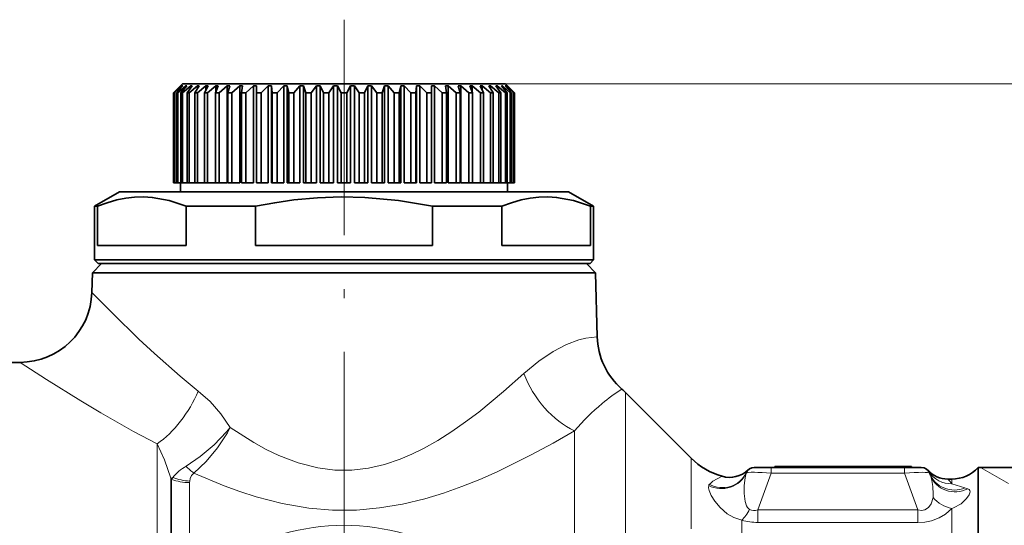
# Model space of a CAD drawing. Extents: x 0 to 210, y 0 to 297.
# Drawn here: x 118 to 173, y 108 to 136 of the extents above; entities that cross this region are included whole.
import ezdxf

# ---------------------------------------------------------------- set-up
doc = ezdxf.new("R2010")
doc.units = 0
doc.linetypes.add('DASHDOT', pattern=[18.5, 12, -3, 0.5, -3])

msp = doc.modelspace()

# ---------------------------------------------------------------- linework, layer by layer
at = {"color": 7, "linetype": 'DASHDOT', "lineweight": 13}
msp.add_line((135.934, 135.985), (135.934, 72.205), dxfattribs=at)
at = {"color": 7, "linetype": 'DASHDOT', "lineweight": 13, "ltscale": 0.18}
msp.add_line((135.934, 133.008), (135.934, 125.808), dxfattribs=at)
at = {"color": 7, "lineweight": 35}
for p, q in [((126.934, 132.408), (126.434, 131.908)), ((126.841, 132.308), (126.435, 131.908)), ((126.852, 132.308), (126.471, 131.908)), ((126.93, 132.308), (126.503, 131.908)), ((126.963, 132.308), (126.611, 131.908)), ((127.117, 132.308), (126.674, 131.908)), ((126.852, 132.308), (126.841, 132.308)), ((126.841, 132.308), (126.841, 132.297)), ((127.172, 132.308), (126.854, 131.908)), ((126.963, 132.308), (126.93, 132.308)), ((126.93, 132.308), (126.93, 132.271)), ((126.934, 132.408), (131.619, 132.408)), ((127.401, 132.308), (126.946, 131.908)), ((127.172, 132.308), (127.117, 132.308)), ((127.117, 132.308), (127.117, 132.24)), ((127.477, 132.308), (127.195, 131.908)), ((127.778, 132.308), (127.317, 131.908)), ((127.477, 132.308), (127.401, 132.308)), ((127.401, 132.308), (127.401, 132.201)), ((127.874, 132.308), (127.633, 131.908)), ((127.874, 132.308), (127.778, 132.308)), ((127.778, 132.308), (127.778, 132.15)), ((128.245, 132.308), (127.783, 131.908)), ((128.36, 132.308), (128.161, 131.908)), ((128.36, 132.308), (128.245, 132.308)), ((128.245, 132.308), (128.245, 132.078)), ((128.796, 132.308), (128.337, 131.908)), ((128.929, 132.308), (128.774, 131.908)), ((128.929, 132.308), (128.796, 132.308)), ((128.796, 132.308), (128.796, 131.964)), ((129.425, 132.308), (128.975, 131.908)), ((129.574, 132.308), (129.425, 132.308)), ((129.425, 132.308), (129.425, 126.908)), ((129.574, 132.308), (129.466, 131.908)), ((130.125, 132.308), (129.689, 131.908)), ((130.29, 132.308), (130.125, 132.308)), ((130.125, 132.308), (130.125, 126.908)), ((130.29, 132.308), (130.229, 131.908)), ((130.889, 132.308), (130.472, 131.908)), ((131.067, 132.308), (130.889, 132.308)), ((130.889, 132.308), (130.889, 126.908)), ((131.067, 132.308), (131.055, 131.908)), ((131.709, 132.308), (131.441, 132.038)), ((131.619, 132.408), (144.934, 132.408)), ((131.897, 132.308), (131.709, 132.308)), ((131.709, 132.308), (131.709, 126.908)), ((131.897, 132.308), (131.933, 131.908)), ((131.897, 132.308), (131.897, 126.908)), ((132.574, 132.308), (132.207, 131.908)), ((132.772, 132.308), (132.574, 132.308)), ((132.574, 132.308), (132.574, 126.908)), ((132.772, 132.308), (132.856, 131.908)), ((132.772, 132.308), (132.772, 126.908)), ((133.477, 132.308), (133.141, 131.908)), ((133.681, 132.308), (133.477, 132.308)), ((133.477, 132.308), (133.477, 126.908)), ((133.681, 132.308), (133.812, 131.908)), ((133.681, 132.308), (133.681, 126.908)), ((134.406, 132.308), (134.106, 131.908)), ((134.615, 132.308), (134.406, 132.308)), ((134.406, 132.308), (134.406, 126.908)), ((134.615, 132.308), (134.792, 131.908)), ((134.615, 132.308), (134.615, 126.908)), ((135.352, 132.308), (135.09, 131.908)), ((135.563, 132.308), (135.352, 132.308)), ((135.352, 132.308), (135.352, 126.908)), ((135.563, 132.308), (135.784, 131.908)), ((135.563, 132.308), (135.563, 126.908)), ((136.304, 132.308), (136.084, 131.908)), ((136.516, 132.308), (136.304, 132.308)), ((136.304, 132.308), (136.304, 126.908)), ((136.516, 132.308), (136.778, 131.908)), ((136.516, 132.308), (136.516, 126.908)), ((137.253, 132.308), (137.076, 131.908)), ((137.462, 132.308), (137.253, 132.308)), ((137.253, 132.308), (137.253, 126.908)), ((137.462, 132.308), (137.762, 131.908)), ((137.462, 132.308), (137.462, 126.908)), ((138.187, 132.308), (138.055, 131.908)), ((138.391, 132.308), (138.187, 132.308)), ((138.187, 132.308), (138.187, 126.908)), ((138.391, 132.308), (138.726, 131.908)), ((138.391, 132.308), (138.391, 126.908)), ((139.096, 132.308), (139.012, 131.908)), ((139.293, 132.308), (139.096, 132.308)), ((139.096, 132.308), (139.096, 126.908)), ((139.293, 132.308), (139.66, 131.908)), ((139.293, 132.308), (139.293, 126.908)), ((139.971, 132.308), (139.934, 131.908)), ((140.159, 132.308), (139.971, 132.308)), ((139.971, 132.308), (139.971, 126.908)), ((140.159, 132.308), (140.553, 131.908)), ((140.159, 132.308), (140.159, 126.908)), ((140.801, 132.308), (140.813, 131.908)), ((140.978, 132.308), (140.801, 132.308)), ((140.978, 132.308), (141.396, 131.908)), ((140.978, 132.308), (140.978, 126.908)), ((141.578, 132.308), (141.638, 131.908)), ((141.742, 132.308), (141.578, 132.308)), ((141.742, 132.308), (142.178, 131.908)), ((141.742, 132.308), (141.742, 126.908)), ((142.293, 132.308), (142.401, 131.908)), ((142.443, 132.308), (142.293, 132.308)), ((142.443, 132.308), (142.892, 131.908)), ((142.443, 132.308), (142.443, 126.908)), ((142.939, 132.308), (143.093, 131.908)), ((143.072, 132.308), (142.939, 132.308)), ((143.072, 132.308), (143.53, 131.908)), ((143.072, 132.308), (143.072, 131.964)), ((143.508, 132.308), (143.707, 131.908)), ((143.623, 132.308), (143.508, 132.308)), ((143.623, 132.308), (144.085, 131.908)), ((143.623, 132.308), (143.623, 132.078)), ((143.993, 132.308), (144.235, 131.908)), ((144.089, 132.308), (143.993, 132.308)), ((144.089, 132.308), (144.55, 131.908)), ((144.089, 132.308), (144.089, 132.15)), ((144.391, 132.308), (144.672, 131.908)), ((144.467, 132.308), (144.391, 132.308)), ((144.467, 132.308), (144.921, 131.908)), ((144.467, 132.308), (144.467, 132.201)), ((144.696, 132.308), (145.014, 131.908)), ((144.751, 132.308), (144.696, 132.308)), ((144.751, 132.308), (145.194, 131.908)), ((144.751, 132.308), (144.751, 132.24)), ((144.905, 132.308), (145.256, 131.908)), ((144.938, 132.308), (144.905, 132.308)), ((144.934, 132.408), (145.434, 131.908)), ((144.938, 132.308), (145.365, 131.908)), ((144.938, 132.308), (144.938, 132.271)), ((145.015, 132.308), (145.396, 131.908)), ((145.026, 132.308), (145.015, 132.308)), ((145.026, 132.308), (145.433, 131.908)), ((145.026, 132.308), (145.026, 132.297)), ((126.434, 131.908), (126.435, 131.908)), ((126.434, 131.908), (126.434, 126.908)), ((126.435, 131.908), (126.435, 126.908)), ((126.471, 131.908), (126.503, 131.908)), ((126.471, 131.908), (126.471, 126.908)), ((126.503, 131.908), (126.503, 126.908)), ((126.611, 131.908), (126.674, 131.908)), ((126.611, 131.908), (126.611, 126.908)), ((126.674, 131.908), (126.674, 126.908)), ((126.854, 131.908), (126.946, 131.908)), ((126.854, 131.908), (126.854, 126.908)), ((126.946, 131.908), (126.946, 126.908)), ((127.195, 131.908), (127.317, 131.908)), ((127.195, 131.908), (127.195, 126.908)), ((127.317, 131.908), (127.317, 126.908)), ((127.633, 131.908), (127.783, 131.908)), ((127.633, 131.908), (127.633, 126.908)), ((127.783, 131.908), (127.783, 126.908)), ((128.161, 131.908), (128.337, 131.908)), ((128.161, 131.908), (128.161, 126.908)), ((128.337, 131.908), (128.337, 126.908)), ((128.774, 131.908), (128.975, 131.908)), ((128.774, 131.908), (128.774, 126.908)), ((128.975, 131.908), (128.975, 126.908)), ((129.466, 131.908), (129.689, 131.908)), ((129.466, 131.908), (129.466, 126.908)), ((129.689, 131.908), (129.689, 126.908)), ((130.229, 131.908), (130.472, 131.908)), ((130.229, 131.908), (130.229, 126.908)), ((130.472, 131.908), (130.472, 126.908)), ((131.055, 131.908), (131.314, 131.908)), ((131.055, 131.908), (131.055, 126.908)), ((131.441, 132.038), (131.314, 131.908)), ((131.314, 131.908), (131.314, 126.908)), ((131.933, 131.908), (132.207, 131.908)), ((131.933, 131.908), (131.933, 126.908)), ((132.207, 131.908), (132.207, 126.908)), ((132.856, 131.908), (133.141, 131.908)), ((132.856, 131.908), (132.856, 126.908)), ((133.141, 131.908), (133.141, 126.908)), ((133.812, 131.908), (134.106, 131.908)), ((133.812, 131.908), (133.812, 126.908)), ((134.106, 131.908), (134.106, 126.908)), ((134.792, 131.908), (135.09, 131.908)), ((134.792, 131.908), (134.792, 126.908)), ((135.09, 131.908), (135.09, 126.908)), ((135.784, 131.908), (136.084, 131.908)), ((135.784, 131.908), (135.784, 126.908)), ((136.084, 131.908), (136.084, 126.908)), ((136.778, 131.908), (137.076, 131.908)), ((136.778, 131.908), (136.778, 126.908)), ((137.076, 131.908), (137.076, 126.908)), ((137.762, 131.908), (138.055, 131.908)), ((137.762, 131.908), (137.762, 126.908)), ((138.055, 131.908), (138.055, 126.908)), ((138.726, 131.908), (139.012, 131.908)), ((138.726, 131.908), (138.726, 126.908)), ((139.012, 131.908), (139.012, 126.908)), ((139.66, 131.908), (139.934, 131.908)), ((139.66, 131.908), (139.66, 126.908)), ((139.934, 131.908), (139.934, 126.908)), ((140.553, 131.908), (140.813, 131.908)), ((140.553, 131.908), (140.553, 126.908)), ((140.813, 131.908), (140.813, 126.908)), ((141.396, 131.908), (141.638, 131.908)), ((141.396, 131.908), (141.396, 126.908)), ((141.638, 131.908), (141.638, 126.908)), ((142.178, 131.908), (142.401, 131.908)), ((142.178, 131.908), (142.178, 126.908)), ((142.401, 131.908), (142.401, 126.908)), ((142.892, 131.908), (143.093, 131.908)), ((142.892, 131.908), (142.892, 126.908)), ((143.093, 131.908), (143.093, 126.908)), ((143.53, 131.908), (143.707, 131.908)), ((143.53, 131.908), (143.53, 126.908)), ((143.707, 131.908), (143.707, 126.908)), ((144.085, 131.908), (144.235, 131.908)), ((144.085, 131.908), (144.085, 126.908)), ((144.235, 131.908), (144.235, 126.908)), ((144.55, 131.908), (144.672, 131.908)), ((144.55, 131.908), (144.55, 126.908)), ((144.672, 131.908), (144.672, 126.908)), ((144.921, 131.908), (145.014, 131.908)), ((144.921, 131.908), (144.921, 126.908)), ((145.014, 131.908), (145.014, 126.908)), ((145.194, 131.908), (145.256, 131.908)), ((145.194, 131.908), (145.194, 126.908)), ((145.256, 131.908), (145.256, 126.908)), ((145.365, 131.908), (145.396, 131.908)), ((145.365, 131.908), (145.365, 126.908)), ((145.396, 131.908), (145.396, 126.908)), ((145.433, 131.908), (145.434, 131.908)), ((145.433, 131.908), (145.433, 126.908)), ((145.434, 131.908), (145.434, 126.908)), ((126.434, 126.908), (126.435, 126.908)), ((126.435, 126.908), (126.471, 126.908)), ((126.471, 126.908), (126.503, 126.908)), ((126.611, 126.908), (126.503, 126.908)), ((126.611, 126.908), (126.674, 126.908)), ((126.854, 126.908), (126.674, 126.908)), ((126.834, 126.908), (126.834, 126.408)), ((126.854, 126.908), (126.946, 126.908)), ((127.195, 126.908), (126.946, 126.908)), ((127.195, 126.908), (127.317, 126.908)), ((127.633, 126.908), (127.317, 126.908)), ((127.633, 126.908), (127.783, 126.908)), ((128.161, 126.908), (127.783, 126.908)), ((128.161, 126.908), (128.337, 126.908)), ((128.337, 126.908), (128.774, 126.908)), ((128.774, 126.908), (128.975, 126.908)), ((128.975, 126.908), (129.425, 126.908)), ((129.466, 126.908), (129.689, 126.908)), ((129.689, 126.908), (130.125, 126.908)), ((130.229, 126.908), (130.472, 126.908)), ((130.472, 126.908), (130.889, 126.908)), ((131.055, 126.908), (131.314, 126.908)), ((131.314, 126.908), (131.709, 126.908)), ((131.897, 126.908), (131.933, 126.908)), ((131.933, 126.908), (132.207, 126.908)), ((132.574, 126.908), (132.207, 126.908)), ((132.772, 126.908), (132.856, 126.908)), ((132.856, 126.908), (133.141, 126.908)), ((133.477, 126.908), (133.141, 126.908)), ((133.681, 126.908), (133.812, 126.908)), ((133.812, 126.908), (134.106, 126.908)), ((134.406, 126.908), (134.106, 126.908)), ((134.615, 126.908), (134.792, 126.908)), ((134.792, 126.908), (135.09, 126.908)), ((135.352, 126.908), (135.09, 126.908)), ((135.563, 126.908), (135.784, 126.908)), ((135.784, 126.908), (136.084, 126.908)), ((136.304, 126.908), (136.084, 126.908)), ((136.516, 126.908), (136.778, 126.908)), ((136.778, 126.908), (137.076, 126.908)), ((137.253, 126.908), (137.076, 126.908)), ((137.462, 126.908), (137.762, 126.908)), ((137.762, 126.908), (138.055, 126.908)), ((138.187, 126.908), (138.055, 126.908)), ((138.391, 126.908), (138.726, 126.908)), ((138.726, 126.908), (139.012, 126.908)), ((139.096, 126.908), (139.012, 126.908)), ((139.293, 126.908), (139.66, 126.908)), ((139.66, 126.908), (139.934, 126.908)), ((139.971, 126.908), (139.934, 126.908)), ((140.159, 126.908), (140.553, 126.908)), ((140.553, 126.908), (140.813, 126.908)), ((140.978, 126.908), (141.396, 126.908)), ((141.396, 126.908), (141.638, 126.908)), ((142.178, 126.908), (141.742, 126.908)), ((142.178, 126.908), (142.401, 126.908)), ((142.892, 126.908), (142.443, 126.908)), ((142.892, 126.908), (143.093, 126.908)), ((143.53, 126.908), (143.093, 126.908)), ((143.53, 126.908), (143.707, 126.908)), ((143.707, 126.908), (144.085, 126.908)), ((144.085, 126.908), (144.235, 126.908)), ((144.235, 126.908), (144.55, 126.908)), ((144.55, 126.908), (144.672, 126.908)), ((144.672, 126.908), (144.921, 126.908)), ((144.921, 126.908), (145.014, 126.908)), ((145.014, 126.908), (145.194, 126.908)), ((145.034, 126.908), (145.034, 126.408)), ((145.194, 126.908), (145.256, 126.908)), ((145.256, 126.908), (145.365, 126.908)), ((145.365, 126.908), (145.396, 126.908)), ((145.396, 126.908), (145.433, 126.908)), ((145.433, 126.908), (145.434, 126.908)), ((123.434, 126.408), (122.034, 125.6)), ((123.434, 126.408), (129.941, 126.408)), ((126.834, 126.408), (126.841, 126.408)), ((126.841, 126.408), (126.852, 126.408)), ((126.852, 126.408), (131.571, 126.408)), ((129.941, 126.408), (148.434, 126.408)), ((131.571, 126.408), (145.034, 126.408)), ((148.434, 126.408), (149.834, 125.6)), ((122.034, 125.6), (122.215, 125.6)), ((122.034, 125.6), (122.034, 122.608)), ((122.215, 123.408), (122.215, 125.6)), ((127.136, 123.408), (127.136, 125.6)), ((127.136, 125.6), (129.27, 125.6)), ((129.27, 125.6), (131.013, 125.6)), ((131.013, 123.408), (131.013, 125.6)), ((140.854, 123.408), (140.854, 125.6)), ((140.854, 125.6), (144.732, 125.6)), ((144.732, 123.408), (144.732, 125.6)), ((149.652, 123.408), (149.652, 125.6)), ((149.652, 125.6), (149.834, 125.6)), ((149.834, 125.6), (149.834, 122.608)), ((122.215, 123.408), (127.136, 123.408)), ((131.013, 123.408), (140.854, 123.408)), ((144.732, 123.408), (149.652, 123.408)), ((122.434, 122.408), (121.92, 121.895)), ((122.034, 122.608), (129.27, 122.608)), ((122.234, 122.408), (122.034, 122.608)), ((122.234, 122.408), (129.366, 122.408)), ((129.27, 122.608), (149.834, 122.608)), ((129.366, 122.408), (149.634, 122.408)), ((149.434, 122.408), (149.947, 121.895)), ((149.634, 122.408), (149.834, 122.608)), ((121.92, 121.895), (121.892, 120.804)), ((121.92, 121.895), (142.652, 121.895)), ((148.232, 121.895), (142.652, 121.895)), ((148.232, 121.895), (149.947, 121.895)), ((149.947, 121.895), (150.041, 118.329)), ((117.023, 116.908), (117.893, 116.908)), ((155.262, 111.58), (151.605, 115.237)), ((158.784, 111.058), (159.724, 111.058)), ((159.724, 111.058), (167.144, 111.058)), ((159.934, 111.108), (161.184, 111.108)), ((159.934, 111.108), (159.934, 111.058)), ((159.934, 111.058), (161.184, 111.058)), ((163.934, 111.108), (161.184, 111.108)), ((163.934, 111.058), (161.184, 111.058)), ((164.434, 111.108), (163.934, 111.108)), ((163.934, 111.108), (163.934, 111.058)), ((164.434, 111.058), (163.934, 111.058)), ((167.534, 111.108), (164.434, 111.108)), ((164.434, 111.108), (164.434, 111.058)), ((167.534, 111.058), (164.434, 111.058)), ((167.144, 111.058), (168.084, 111.058)), ((167.534, 111.108), (167.534, 111.058)), ((171.255, 101.301), (171.255, 111.058)), ((171.255, 111.058), (181.134, 111.058)), ((168.593, 110.621), (168.554, 110.729)), ((169.559, 110.408), (169.779, 110.408))]:
    msp.add_line(p, q, dxfattribs=at)
at = {"color": 7, "lineweight": 13}
for p, q in [((144.934, 132.408), (196.241, 132.408)), ((151.605, 115.237), (151.605, 106.722)), ((148.777, 113.102), (148.777, 101.518)), ((125.532, 112.371), (125.532, 105.908)), ((155.262, 107.645), (155.262, 111.58)), ((159.724, 111.058), (159.724, 110.729)), ((161.184, 111.108), (161.184, 111.058)), ((167.144, 111.058), (167.144, 110.729)), ((172.934, 110.158), (171.375, 111.058)), ((126.282, 110.461), (126.397, 110.5)), ((126.282, 110.461), (126.282, 105.908)), ((126.282, 110.461), (126.336, 110.393)), ((126.336, 110.393), (126.336, 105.908)), ((127.34, 110.298), (127.336, 110.215)), ((127.336, 110.215), (127.336, 105.908)), ((158.982, 108.691), (159.724, 110.729)), ((159.724, 110.729), (167.144, 110.729)), ((167.886, 108.691), (167.144, 110.729)), ((169.779, 110.15), (169.779, 110.408)), ((169.779, 110.15), (170.515, 109.917)), ((158.982, 107.993), (158.982, 108.691)), ((167.886, 108.691), (158.982, 108.691)), ((167.886, 107.993), (167.886, 108.691)), ((169.779, 103.613), (169.779, 108.771)), ((158.091, 107.026), (158.091, 108.124)), ((167.886, 107.993), (158.982, 107.993))]:
    msp.add_line(p, q, dxfattribs=at)
at = {"color": 7, "linetype": 'DASHDOT', "lineweight": 13, "ltscale": 0.001515}
msp.add_line((161.184, 111.113), (161.184, 111.053), dxfattribs=at)
at = {"color": 7, "lineweight": 35}
for points in [[(127.136, 125.6), (126.191, 125.918), (125.253, 126.09), (124.763, 126.119), (124.273, 126.105), (123.778, 126.048), (123.281, 125.949), (122.749, 125.797), (122.215, 125.6)], [(140.854, 125.6), (138.965, 125.918), (137.09, 126.09), (135.776, 126.119), (134.462, 126.072), (133.144, 125.949), (132.081, 125.797), (131.013, 125.6)], [(149.652, 125.6), (148.708, 125.918), (147.77, 126.09), (147.28, 126.119), (146.79, 126.105), (146.294, 126.048), (145.797, 125.949), (145.266, 125.797), (144.732, 125.6)]]:
    msp.add_lwpolyline(points, dxfattribs=at)
at = {"color": 7, "lineweight": 13}
for points in [[(121.892, 120.804), (123.038, 119.637), (124.508, 118.203), (125.374, 117.396), (126.801, 116.141), (127.819, 115.311)], [(145.949, 116.282), (146.777, 116.972), (147.582, 117.513), (148.324, 117.9)], [(148.324, 117.9), (149.019, 118.161), (149.393, 118.256), (150.041, 118.329)], [(117.893, 116.908), (119.371, 115.946), (121.274, 114.757), (122.388, 114.092), (124.21, 113.064), (125.532, 112.371)], [(129.601, 113.277), (130.912, 112.438), (131.598, 112.061), (132.305, 111.722), (133.374, 111.313), (134.481, 111.03), (135.425, 110.911), (136.376, 110.907), (137.293, 111.013), (138.193, 111.221), (139.069, 111.517), (139.72, 111.793), (140.355, 112.105), (141.165, 112.562), (141.946, 113.058), (142.705, 113.588), (143.436, 114.139), (144.823, 115.279), (145.949, 116.282)], [(127.819, 115.311), (128.476, 114.719), (129.072, 114.033), (129.601, 113.277)], [(129.601, 113.277), (129.392, 113.03), (128.695, 112.315), (127.929, 111.669), (127.135, 111.125)], [(129.601, 113.277), (129.44, 112.99), (128.89, 112.157), (128.259, 111.392), (127.577, 110.741)], [(127.577, 110.741), (129.264, 110.032), (130.141, 109.713), (131.038, 109.425), (132.485, 109.052), (133.976, 108.796), (135.298, 108.685), (136.628, 108.687), (137.919, 108.799), (139.189, 109.011), (140.426, 109.31), (141.48, 109.63), (142.504, 109.994), (143.5, 110.394), (144.466, 110.821), (146.312, 111.731), (147.576, 112.414), (148.777, 113.102)], [(125.532, 112.371), (125.946, 111.474), (126.282, 110.461)], [(127.577, 110.741), (127.444, 110.612), (127.367, 110.45), (127.34, 110.298)], [(156.282, 110.116), (156.477, 110.286), (156.99, 110.563)], [(158.521, 108.723), (158.41, 108.828), (158.355, 108.928), (158.281, 109.163), (158.224, 109.609), (158.224, 110.06), (158.27, 110.487), (158.326, 110.742)], [(168.593, 110.621), (168.676, 110.326), (168.73, 109.995), (168.751, 109.569), (168.736, 109.392)], [(158.091, 108.124), (157.644, 108.268), (157.27, 108.481), (156.874, 108.818), (156.579, 109.171), (156.383, 109.49), (156.265, 109.779), (156.237, 109.925), (156.245, 110.048)], [(170.673, 109.871), (170.751, 109.837), (170.794, 109.782), (170.802, 109.703), (170.741, 109.526), (170.604, 109.323), (170.297, 109.032), (169.88, 108.805), (169.779, 108.771)], [(167.886, 108.691), (168.095, 108.663), (168.288, 108.697), (168.49, 108.832), (168.627, 109.036), (168.736, 109.392)], [(167.886, 107.993), (168.274, 108.016), (168.653, 108.088), (169.084, 108.245), (169.438, 108.456), (169.779, 108.771)]]:
    msp.add_lwpolyline(points, dxfattribs=at)
at = {"color": 7, "lineweight": 35}
for centre, radius, start, end in [((117.893, 120.908), 4, 270.0003, 358.4997), ((154.039, 118.434), 4, 181.4999, 228.8687), ((148.777, 112.408), 4, 45, 48.8687), ((158.091, 114.408), 4, 225, 254.0281), ((157.403, 112.005), 1.5, 254.0281, 313.6762), ((158.784, 110.558), 0.5, 90, 155.7782), ((168.084, 110.558), 0.5, 20, 90), ((169.559, 111.908), 1.5, 222.4541, 270.0001), ((169.779, 112.408), 2, 270, 317.5458)]:
    msp.add_arc(centre, radius, start, end, dxfattribs=at)
at = {"color": 7, "lineweight": 13}
for centre, radius, start, end in [((157.141, 106.459), 10.639, 122.6043, 129.9783), ((158.376, 104.919), 12.614, 129.7847, 139.5548), ((128.563, 108.684), 2.828, 120.3372, 140.0191), ((129.474, 113.372), 3.243, 223.8428, 234.2143), ((158.362, 110.749), 0.0368, 156.7581, 190.1277), ((169.731, 111.599), 1.449, 212.3852, 271.9209), ((127.699, 109.683), 1.537, 147.8915, 152.4892), ((127.463, 113.177), 2.881, 248.2899, 267.5505), ((168.287, 109.102), 1.823, 35.086, 45.7538), ((156.388, 110.014), 0.148, 136.3554, 166.9069), ((171.313, 112.349), 2.56, 251.8275, 255.5075), ((170.126, 110.538), 1.801, 219.5067, 258.8949), ((158.952, 110.917), 2.923, 252.8664, 270.5871)]:
    msp.add_arc(centre, radius, start, end, dxfattribs=at)
for centre, major_axis, ratio, start_param, end_param in [((148.777, 116.387), (2.323, -3.256), 0.641362, 4.31252, 5.444663), ((125.532, 115.416), (-2.085, -3.414), 0.521882, 0.863691, 1.850121), ((156.96, 111.379), (1.368, -0.615), 0.955483, 4.64529, 6.283188), ((159.848, 110.558), (1.535, -0.167), 0.101811, 1.663066, 3.025507), ((167.02, 110.558), (1.535, 0.167), 0.101811, 0.024973, 1.478527), ((127.336, 111.545), (-2, 0), 0.665228, 1.047198, 1.570796), ((156.937, 111.295), (1.488, -0.193), 0.943919, 4.354052, 6.019383), ((169.963, 111.242), (1.41, 0.513), 0.956883, 3.141597, 4.756039), ((170.003, 111.134), (1.41, 0.513), 0.952341, 3.141586, 4.844681), ((158.091, 109.35), (-0.504, -1.413), 0.430355, 0.692413, 1.268903), ((164.854, 123.126), (-6.3, -14.419), 0.180313, 6.270461, 6.424163), ((135.934, 97.908), (11, 0), 0.902452, 0.937245, 2.204441)]:
    msp.add_ellipse(centre, major_axis=major_axis, ratio=ratio, start_param=start_param, end_param=end_param, dxfattribs=at)
at = {"color": 7, "lineweight": 35}
msp.add_ellipse((162.816, 97.908), major_axis=(0, 9), ratio=0.939693, start_param=5.783185308676935, end_param=12.06637061585652, dxfattribs=at)

doc.saveas('drawing.dxf')
